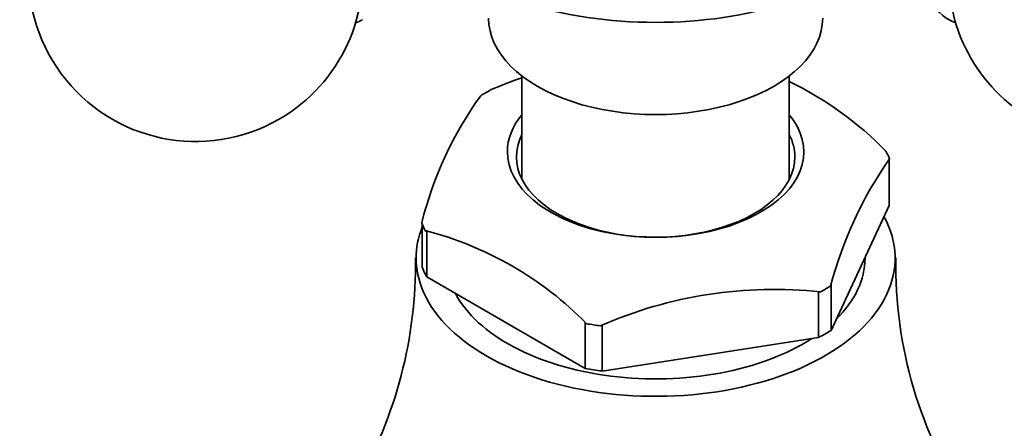
# Model space of a CAD drawing. Units: millimetres. Extents: x 0 to 1478, y 0 to 1758.
# Drawn here: x 947 to 991, y 341 to 360 of the extents above; entities that cross this region are included whole.
import ezdxf
from ezdxf import colors
from ezdxf.entities.mleader import LeaderData, LeaderLine
from ezdxf.math import Vec2, Vec3

# ---------------------------------------------------------------- set-up
doc = ezdxf.new("R2010")
doc.units = ezdxf.units.MM
doc.layers.add('DV6_Défaut', color=7, linetype='Continuous')
doc.layers.add('Défaut', color=7, linetype='Continuous')

# ---------------------------------------------------------------- blocks, each defined once
blk = doc.blocks.new('_DOT')
at = {"color": 0}
blk.add_line((0, 0), (-1, 0), dxfattribs=at)
at = {"color": 0, "const_width": 0.333}
blk.add_lwpolyline([(-0.1665, 0, 1), (0.1665, 0, 1)], format="xyb", close=True, dxfattribs=at)
blk = doc.blocks.new('SE5')
at = {"layer": 'DV6_Défaut', "color": 7, "linetype": 'Continuous', "lineweight": 35}
for p, q in [((969.449, 357.1), (969.449, 352.459)), ((981.449, 352.459), (981.449, 357.1)), ((985.928, 353.328), (985.951, 353.378)), ((985.928, 351.287), (985.928, 353.328)), ((983.324, 345.675), (985.928, 351.287)), ((964.971, 348.514), (964.971, 350.45)), ((965.174, 350.117), (965.111, 350.154)), ((965.174, 348.076), (965.174, 350.117)), ((984.849, 348.921), (984.849, 348.963)), ((972.289, 343.968), (965.174, 348.076)), ((983.3, 347.666), (983.324, 347.716)), ((983.324, 347.716), (983.324, 345.675)), ((982.855, 347.409), (982.768, 347.396)), ((982.768, 347.396), (982.768, 345.354)), ((972.353, 345.973), (972.289, 346.009)), ((972.289, 346.009), (972.289, 343.968)), ((973.048, 345.892), (972.962, 345.879)), ((973.048, 343.851), (973.048, 345.892)), ((982.768, 345.354), (973.048, 343.851))]:
    blk.add_line(p, q, dxfattribs=at)
for centre, radius, start, end in [((954.802, 361.658), 7.5, 49.2971, 300), ((954.802, 361.658), 7.5, 300, 10.7029), ((996.097, 361.658), 7.5, 169.2971, 300), ((975.889, 338.502), 19.61, 109.2059, 113.5817), ((974.696, 342.88), 15.516, 44.3675, 64.2369), ((981.287, 346.393), 16.849, 144.3346, 165.8732), ((1000.666, 343.078), 17.962, 145.009, 165.1989), ((961.26, 335.122), 15.518, 44.3687, 75.6313), ((944.887, 348.646), 19.782, 329.8987, 0.8349), ((1005.679, 348.574), 19.444, 178.9479, 213.8781), ((980.787, 328.034), 19.485, 83.9093, 113.6786)]:
    blk.add_arc(centre, radius, start, end, dxfattribs=at)
for centre, major_axis, start_param, end_param in [((991.359, 364.393), (2.75, 4.763), 0, 3.24824), ((975.449, 366.648), (-12.367, 0), 0.583049, 2.557255), ((959.54, 364.393), (2.75, -4.763), 6.176538, 6.283185), ((975.449, 359.699), (-7.5, 0), 0, 3.141593), ((975.449, 351.942), (-10.792, 0), -0.81461, -0.756187), ((975.449, 353.698), (-6.656, 0), 5.835338, 6.283185), ((975.449, 353.698), (-6.656, 0), 0, 3.58944), ((975.449, 353.469), (6.25, 0), 2.857799, 6.283185), ((975.449, 353.469), (6.25, 0), 0, 0.283794), ((975.449, 351.942), (10.792, 0), 0.232588, 0.291011), ((975.449, 348.921), (-10.75, 0), 0, 3.448009), ((975.449, 348.921), (-10.75, 0), 6.057942, 6.283185), ((975.449, 351.942), (-10.792, 0), 0.232588, 0.291011), ((975.449, 348.921), (-9.4, 0), 2.610321, 3.141593), ((975.449, 349.901), (-10.75, 0), 0.225243, 0.298356), ((975.449, 351.942), (10.792, 0), -0.81461, -0.756187), ((975.449, 348.921), (-9.4, 0), 0.296772, 2.41298), ((975.449, 351.942), (-10.792, 0), 1.279785, 1.338208), ((975.449, 349.901), (10.75, 0), -0.821955, -0.748842), ((975.449, 349.901), (-10.75, 0), 1.272441, 1.345553)]:
    blk.add_ellipse(centre, major_axis=major_axis, ratio=0.57735, start_param=start_param, end_param=end_param, dxfattribs=at)

msp = doc.modelspace()

# ---------------------------------------------------------------- block references
at = {"layer": 'Défaut'}
msp.add_blockref('SE5', (0, 0), dxfattribs=at)

# ---------------------------------------------------------------- leaders
at = {"layer": 'Défaut', "color": 7, "linetype": 'Continuous', "lineweight": 18}
ml = msp.add_multileader_mtext('Standard', dxfattribs=at)
ml.set_content('{\\pxsm0.9;\\fSolid Edge ISO|b1||i0||c0|p34;\\W1.;08/12/2021\\P}', color=256)
ml.set_leader_properties()
ml.set_arrow_properties(name='DOT')
ml.build(insert=Vec2(0, 0))
ml.multileader.update_dxf_attribs({"leader_type": 0, "dogleg_length": 0, "arrow_head_size": 12})
ctx = ml.context
ctx.base_point, ctx.char_height, ctx.arrow_head_size, ctx.landing_gap_size = Vec3(1390.407, 1750.708), 12, 12, 4.2
notes = []
notes.append((ctx, [(0, (0, 0, 0), (0, 0), (1, 0), 1, [])]))
ctx.mtext.insert = Vec3(1392.407, 1756.828)
for ctx, leaders in notes:
    for number, flags, end, landing, length, lines in leaders:
        leader = LeaderData()
        leader.index, (leader.has_last_leader_line, leader.has_dogleg_vector, leader.attachment_direction) = number, flags
        leader.last_leader_point, leader.dogleg_vector, leader.dogleg_length = Vec3(end), Vec3(landing), length
        for number, points, colour, breaks in lines:
            line = LeaderLine()
            line.index, line.vertices, line.color, line.breaks = number, Vec3.list(points), colors.encode_raw_color(colour), breaks
            leader.lines.append(line)
        ctx.leaders.append(leader)

doc.saveas('drawing.dxf')
